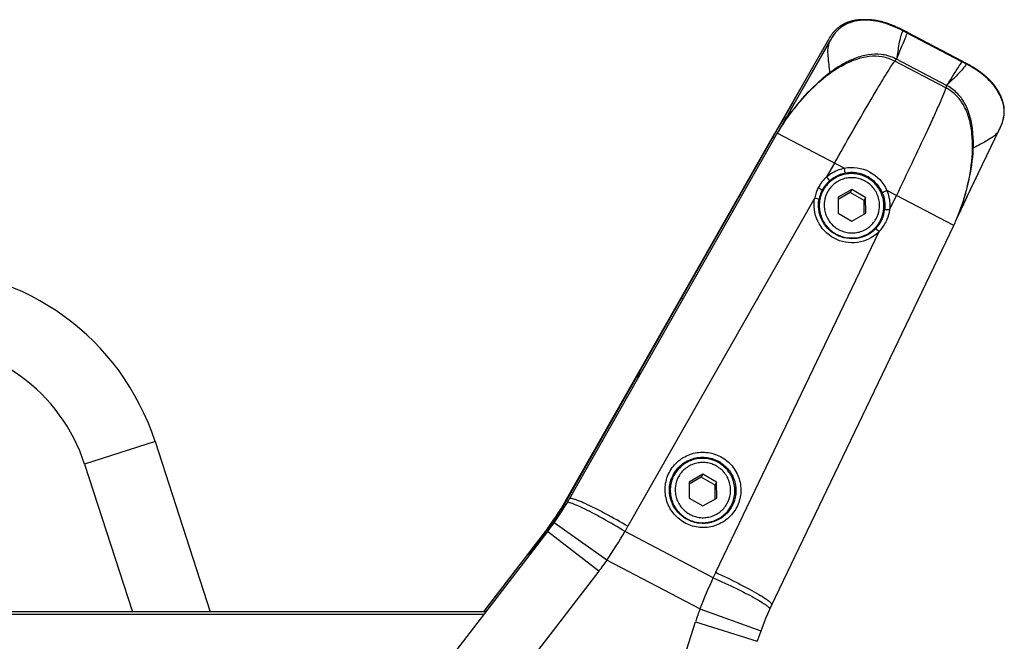
# Model space of a CAD drawing. Units: millimetres. Extents: x 39 to 1027, y -1002 to 530.
# Drawn here: x 481 to 587, y 463 to 530 of the extents above; entities that cross this region are included whole.
import ezdxf

# ---------------------------------------------------------------- set-up
doc = ezdxf.new("R2010")
doc.units = ezdxf.units.MM
doc.layers.add('Moffat_Details', color=160, linetype='CONTINUOUS')
doc.layers.add('Moffat_Profiles', color=10, linetype='CONTINUOUS')

msp = doc.modelspace()

# ---------------------------------------------------------------- linework, layer by layer
at = {"layer": 'Moffat_Details', "linetype": 'Continuous', "true_color": 0x000000}
for p, q in [((570.08, 514.41), (562.84, 518.2)), ((569.03, 514.96), (568.17, 513.46)), ((570.08, 514.41), (570.15, 513.87)), ((568.17, 513.46), (568.48, 513.03)), ((567.29, 512.32), (567.7, 512.03)), ((570.9, 512.12), (569.41, 511.26)), ((570.9, 512.12), (570.73, 511.79)), ((572.4, 511.25), (570.9, 512.12)), ((566.9, 511.22), (546.7, 475.7)), ((566.9, 511.22), (567.36, 511.07)), ((567.58, 511.59), (567.78, 511.97)), ((570.73, 511.79), (569.41, 511.03)), ((569.41, 511.26), (569.41, 509.54)), ((572.23, 510.93), (570.73, 511.79)), ((572.4, 511.25), (572.23, 510.93)), ((572.41, 509.53), (572.4, 511.25)), ((574.68, 512), (574.19, 511.75)), ((575.73, 511.45), (574.68, 512)), ((574.98, 509.89), (575.73, 511.45)), ((581.92, 508.21), (575.73, 511.45)), ((572.24, 509.43), (572.23, 510.93)), ((569.41, 509.54), (570.92, 508.67)), ((570.92, 508.67), (572.41, 509.53)), ((574.98, 509.89), (574.46, 509.9)), ((573.87, 507.57), (573.48, 507.86)), ((573.78, 508.33), (573.98, 508.71)), ((556.19, 470.73), (573.87, 507.57)), ((554.79, 481.34), (553.3, 480.48)), ((554.79, 481.34), (554.62, 481.02)), ((556.29, 480.47), (554.79, 481.34)), ((551.47, 480.81), (551.67, 481.19)), ((554.62, 481.02), (553.3, 480.26)), ((553.3, 480.48), (553.3, 478.76)), ((556.12, 480.15), (554.62, 481.02)), ((556.29, 480.47), (556.12, 480.15)), ((556.3, 478.75), (556.29, 480.47)), ((556.13, 478.65), (556.12, 480.15)), ((553.3, 478.76), (554.8, 477.9)), ((554.8, 477.9), (556.3, 478.75)), ((557.67, 477.56), (557.87, 477.94)), ((544.43, 472.04), (538.72, 476.09)), ((543.56, 470.86), (538.01, 475.14)), ((555.92, 470.15), (546.38, 475.15)), ((554.48, 466.78), (544.43, 472.04)), ((543.56, 470.86), (507.59, 424.21)), ((554.48, 466.78), (561.06, 464.4)), ((536.16, 409.25), (554.01, 465.39)), ((554.01, 465.39), (560.68, 463.27))]:
    msp.add_line(p, q, dxfattribs=at)
for centre, radius, start, end in [((570.87, 510.44), 4.05, 131.787, 152.3237), ((570.87, 510.32), 3.62, 62.3101, 101.3917), ((570.87, 510.31), 3.63, 57.8603, 62.3438), ((570.86, 510.45), 4.04, 152.3988, 168.9821), ((570.88, 510.37), 3.59, 150.1018, 152.3399), ((570.66, 509.97), 3.57, 135.7642, 145.1461), ((570.87, 510.37), 3.58, 131.8882, 150.0259), ((570.86, 510.38), 3.56, 156.1323, 168.9037), ((570.64, 509.99), 3.45, 152.2663, 158.2416), ((570.87, 510.38), 3.57, 152.3836, 156.0971), ((570.65, 509.97), 3.57, 145.1464, 146.19), ((570.7, 509.95), 3.57, 339.6211, 348.688), ((570.91, 510.35), 3.58, 332.3965, 336.9994), ((570.91, 510.34), 3.57, 337.0651, 352.8762), ((570.92, 510.32), 3.45, 314.1778, 319.9279), ((570.93, 510.35), 3.56, 315.8346, 328.6804), ((570.92, 510.32), 3.45, 319.9305, 325.2101), ((570.73, 509.94), 3.45, 327.2558, 332.2637), ((570.92, 510.32), 3.45, 325.2172, 332.2603), ((570.95, 510.41), 4.07, 315.8283, 332.2656), ((570.72, 509.94), 3.55, 335.2933, 338.5494), ((570.92, 510.35), 3.57, 328.716, 332.3549), ((570.71, 509.94), 3.57, 338.5475, 339.6206), ((571.11, 510.23), 3.83, 314.8134, 316.0386), ((554.76, 479.54), 3.62, 57.2407, 62.217), ((554.35, 479.84), 3.6, 151.8846, 153.1827), ((554.73, 479.61), 3.54, 152.3745, 157.2731), ((554.54, 479.2), 3.57, 145.1464, 146.19), ((554.55, 479.19), 3.58, 140.2143, 145.1451), ((554.54, 479.2), 3.56, 135.7535, 140.2163), ((554.53, 479.21), 3.45, 152.2712, 161.1209), ((554.53, 479.21), 3.55, 146.1885, 149.0593), ((554.61, 479.16), 3.45, 323.3061, 332.2568), ((554.81, 479.54), 3.45, 325.2172, 332.2603), ((500.49, 501.77), 53.05, 325.9143, 329.8759), ((514.54, 494), 37, 329.3761, 330.3687), ((514.26, 493.46), 37, 322.3672, 324.6345), ((589.55, 454.73), 37, 154.3688, 155.3614), ((603.98, 447.6), 53.09, 154.8616, 158.8201), ((589.27, 454.19), 37, 160.0999, 162.3672)]:
    msp.add_arc(centre, radius, start, end, dxfattribs=at)
for points, knots in [([(569.03, 514.96), (569.66, 516.07), (570.94, 518.31), (572.51, 521.04), (573.72, 523.08), (574.47, 524.33), (575.06, 525.27), (575.4, 525.79), (575.55, 525.98)], [0, 0, 0, 0, 0.299376, 0.602736, 0.738596, 0.854682, 0.944094, 1, 1, 1, 1]), ([(581.07, 523.09), (581, 522.86), (580.77, 522.29), (580.33, 521.26), (579.73, 519.93), (578.74, 517.78), (577.39, 514.93), (576.28, 512.6), (575.73, 511.45)], [0, 0, 0, 0, 0.055912, 0.145326, 0.261413, 0.397271, 0.700629, 1, 1, 1, 1]), ([(568.17, 513.46), (568.57, 513.81), (569.21, 514.19), (569.9, 514.37), (570.08, 514.41)], [0, 0, 0, 0, 0.743721, 1, 1, 1, 1]), ([(570.08, 514.41), (570.98, 514.6), (572.97, 514.33), (574.33, 512.85), (574.68, 512)], [0, 0, 0, 0, 0.500232, 1, 1, 1, 1]), ([(572.62, 513.35), (572.42, 513.47), (571.99, 513.66), (571.3, 513.82), (570.59, 513.84), (569.89, 513.71), (569.24, 513.45), (568.65, 513.06), (568.15, 512.57), (567.89, 512.18), (567.78, 511.97)], [0, 0, 0, 0, 0.125337, 0.250622, 0.37582, 0.500893, 0.625829, 0.750637, 0.875342, 1, 1, 1, 1]), ([(572.4, 512.97), (572.23, 513.07), (571.87, 513.23), (571.29, 513.37), (570.7, 513.39), (570.12, 513.3), (569.57, 513.09), (568.9, 512.68), (568.24, 511.93), (567.92, 510.99), (567.9, 510.21), (568, 509.63), (568.21, 509.07), (568.52, 508.57), (568.93, 508.14), (569.25, 507.91), (569.42, 507.82)], [0, 0, 0, 0, 0.062811, 0.125589, 0.188311, 0.250951, 0.313499, 0.375961, 0.500094, 0.6242, 0.686631, 0.749143, 0.811747, 0.874439, 0.937196, 1, 1, 1, 1]), ([(573.98, 508.71), (574.08, 508.91), (574.25, 509.32), (574.38, 509.98), (574.38, 510.65), (574.26, 511.31), (574.01, 511.93), (573.64, 512.5), (573.18, 512.98), (572.81, 513.24), (572.62, 513.35)], [0, 0, 0, 0, 0.124675, 0.249391, 0.374202, 0.499132, 0.624193, 0.749379, 0.874656, 1, 1, 1, 1]), ([(569.42, 507.82), (569.59, 507.72), (569.95, 507.55), (570.53, 507.42), (571.12, 507.4), (571.7, 507.49), (572.25, 507.7), (572.92, 508.11), (573.58, 508.86), (573.89, 509.8), (573.92, 510.58), (573.82, 511.16), (573.61, 511.72), (573.29, 512.22), (572.89, 512.65), (572.57, 512.88), (572.4, 512.97)], [0, 0, 0, 0, 0.062811, 0.125589, 0.188311, 0.250951, 0.313499, 0.375961, 0.500094, 0.6242, 0.686631, 0.749143, 0.811747, 0.874439, 0.937196, 1, 1, 1, 1]), ([(573.81, 507.51), (573.21, 506.91), (571.55, 506.09), (568.85, 506.59), (566.97, 508.56), (566.73, 510.39), (566.9, 511.22)], [0, 0, 0, 0, 0.24985, 0.500904, 0.751952, 1, 1, 1, 1]), ([(573.48, 507.86), (572.96, 507.32), (571.51, 506.57), (569.12, 506.98), (567.43, 508.71), (567.22, 510.33), (567.36, 511.07)], [0, 0, 0, 0, 0.249459, 0.499999, 0.750543, 1, 1, 1, 1]), ([(567.78, 511.97), (567.68, 511.77), (567.51, 511.36), (567.38, 510.7), (567.38, 510.04), (567.51, 509.38), (567.76, 508.75), (568.12, 508.19), (568.58, 507.7), (568.95, 507.44), (569.14, 507.33)], [0, 0, 0, 0, 0.124552, 0.24917, 0.373913, 0.498818, 0.623901, 0.749153, 0.874533, 1, 1, 1, 1]), ([(574.68, 512), (574.89, 511.51), (575.05, 510.79), (575.01, 510.07), (574.98, 509.89)], [0, 0, 0, 0, 0.746047, 1, 1, 1, 1]), ([(574.98, 509.89), (574.94, 509.53), (574.81, 509.06), (574.61, 508.62), (574.55, 508.51)], [0, 0, 0, 0, 0.745442, 1, 1, 1, 1]), ([(569.14, 507.33), (569.47, 507.14), (570.19, 506.87), (571.33, 506.83), (572.43, 507.14), (573.06, 507.58), (573.33, 507.84)], [0, 0, 0, 0, 0.250662, 0.501005, 0.750788, 1, 1, 1, 1]), ([(551.18, 481.54), (551.42, 482.01), (552.11, 482.86), (553.55, 483.64), (555.18, 483.8), (556.76, 483.33), (558.03, 482.3), (558.82, 480.86), (558.99, 479.24), (558.69, 478.2), (558.44, 477.74)], [0, 0, 0, 0, 0.124648, 0.249692, 0.375124, 0.50081, 0.626512, 0.751827, 0.877226, 1, 1, 1, 1]), ([(551.59, 481.26), (551.81, 481.67), (552.41, 482.42), (553.68, 483.1), (555.11, 483.24), (556.03, 482.97), (556.45, 482.75)], [0, 0, 0, 0, 0.249155, 0.498775, 0.749134, 1, 1, 1, 1]), ([(556.51, 482.58), (556.31, 482.69), (555.87, 482.89), (555.19, 483.04), (554.48, 483.06), (553.78, 482.93), (553.13, 482.67), (552.54, 482.29), (552.04, 481.79), (551.78, 481.4), (551.67, 481.19)], [0, 0, 0, 0, 0.125337, 0.250622, 0.37582, 0.500893, 0.625829, 0.750637, 0.875342, 1, 1, 1, 1]), ([(556.29, 482.2), (556.12, 482.29), (555.76, 482.46), (555.18, 482.59), (554.59, 482.61), (554.01, 482.52), (553.46, 482.31), (552.79, 481.9), (552.13, 481.16), (551.81, 480.21), (551.79, 479.43), (551.89, 478.85), (552.1, 478.3), (552.41, 477.8), (552.82, 477.37), (553.14, 477.14), (553.31, 477.04)], [0, 0, 0, 0, 0.062811, 0.125589, 0.188311, 0.250951, 0.313499, 0.375961, 0.500094, 0.6242, 0.686631, 0.749143, 0.811747, 0.874439, 0.937196, 1, 1, 1, 1]), ([(557.87, 477.94), (557.97, 478.13), (558.14, 478.54), (558.27, 479.2), (558.27, 479.87), (558.14, 480.53), (557.9, 481.15), (557.53, 481.72), (557.07, 482.2), (556.7, 482.46), (556.51, 482.58)], [0, 0, 0, 0, 0.124675, 0.249391, 0.374202, 0.499132, 0.624193, 0.749379, 0.874656, 1, 1, 1, 1]), ([(556.72, 482.59), (557.09, 482.35), (557.75, 481.73), (558.33, 480.51), (558.44, 479.17), (558.17, 478.3), (557.97, 477.92)], [0, 0, 0, 0, 0.250862, 0.501184, 0.750808, 1, 1, 1, 1]), ([(558.44, 477.74), (558.2, 477.27), (557.51, 476.43), (556.09, 475.65), (554.47, 475.47), (552.9, 475.93), (551.62, 476.94), (550.82, 478.36), (550.62, 479.96), (550.91, 481.01), (551.14, 481.47)], [0, 0, 0, 0, 0.124608, 0.249613, 0.375001, 0.500646, 0.626311, 0.751603, 0.876973, 1, 1, 1, 1]), ([(553.31, 477.04), (553.48, 476.94), (553.84, 476.78), (554.41, 476.64), (555.01, 476.62), (555.59, 476.72), (556.14, 476.92), (556.81, 477.33), (557.47, 478.08), (557.78, 479.03), (557.81, 479.81), (557.71, 480.39), (557.5, 480.94), (557.18, 481.44), (556.78, 481.87), (556.46, 482.1), (556.29, 482.2)], [0, 0, 0, 0, 0.062811, 0.125589, 0.188311, 0.250951, 0.313499, 0.375961, 0.500094, 0.6242, 0.686631, 0.749143, 0.811747, 0.874439, 0.937196, 1, 1, 1, 1]), ([(557.81, 477.65), (557.58, 477.28), (556.96, 476.62), (555.73, 476.04), (554.38, 475.95), (553.08, 476.35), (552.02, 477.19), (551.32, 478.36), (551.1, 479.69), (551.29, 480.58), (551.46, 480.98)], [0, 0, 0, 0, 0.124601, 0.249431, 0.374604, 0.500006, 0.625408, 0.750581, 0.875415, 1, 1, 1, 1]), ([(551.67, 481.19), (551.57, 481), (551.4, 480.58), (551.27, 479.93), (551.27, 479.26), (551.4, 478.6), (551.65, 477.98), (552.01, 477.41), (552.47, 476.93), (552.84, 476.67), (553.03, 476.56)], [0, 0, 0, 0, 0.124552, 0.24917, 0.373913, 0.498818, 0.623901, 0.749153, 0.874533, 1, 1, 1, 1]), ([(546.38, 475.15), (545.58, 475.62), (544.41, 476.31), (542.87, 477.14), (541.88, 477.65), (541.17, 477.97), (540.71, 478.15), (540.47, 478.23), (540.3, 478.26), (540.16, 478.27), (540.09, 478.21), (540.07, 478.17)], [0, 0, 0, 0, 0.391209, 0.575442, 0.736236, 0.861042, 0.907199, 0.942163, 0.966443, 0.98194, 1, 1, 1, 1]), ([(546.7, 475.7), (545.89, 476.16), (544.7, 476.83), (543.16, 477.64), (542.15, 478.13), (541.43, 478.44), (540.98, 478.61), (540.73, 478.68), (540.56, 478.72), (540.42, 478.72), (540.35, 478.66), (540.33, 478.62)], [0, 0, 0, 0, 0.39117, 0.575393, 0.736183, 0.86099, 0.90715, 0.942117, 0.966403, 0.981908, 1, 1, 1, 1]), ([(553.03, 476.56), (553.22, 476.45), (553.62, 476.27), (554.25, 476.11), (554.9, 476.07), (555.55, 476.15), (556.17, 476.35), (556.74, 476.65), (557.25, 477.06), (557.52, 477.4), (557.65, 477.57)], [0, 0, 0, 0, 0.125418, 0.250778, 0.376037, 0.501146, 0.626084, 0.750853, 0.875477, 1, 1, 1, 1]), ([(556.19, 470.73), (557.03, 470.33), (558.26, 469.74), (559.81, 468.92), (560.78, 468.38), (561.45, 467.97), (561.85, 467.69), (562.04, 467.53), (562.17, 467.4), (562.25, 467.29), (562.24, 467.2), (562.22, 467.16)], [0, 0, 0, 0, 0.391287, 0.575512, 0.736275, 0.861046, 0.90719, 0.942144, 0.966419, 0.981916, 1, 1, 1, 1]), ([(555.92, 470.15), (556.76, 469.76), (558, 469.19), (559.56, 468.41), (560.54, 467.88), (561.21, 467.48), (561.62, 467.21), (561.82, 467.05), (561.94, 466.93), (562.03, 466.82), (562.02, 466.73), (562, 466.69)], [0, 0, 0, 0, 0.391279, 0.575535, 0.736336, 0.861132, 0.907277, 0.942224, 0.966484, 0.981959, 1, 1, 1, 1])]:
    msp.add_open_spline(points, degree=3, knots=knots, dxfattribs=at)
for points in [[(568.48, 513.03), (568.95, 513.45), (569.54, 513.75), (570.15, 513.87)], [(572.8, 513.39), (573.4, 513), (573.91, 512.41), (574.19, 511.75)], [(574.19, 511.75), (574.44, 511.18), (574.54, 510.52), (574.46, 509.9)]]:
    msp.add_open_spline(points, degree=3, dxfattribs=at)
at = {"layer": 'Moffat_Profiles', "linetype": 'Continuous', "true_color": 0x000000}
for p, q in [((576.52, 529.29), (576.38, 529.36)), ((576.66, 529.21), (576.52, 529.29)), ((576.8, 529.14), (576.66, 529.21)), ((576.91, 529.08), (576.8, 529.14)), ((568.34, 528.25), (564.25, 521.06)), ((568.59, 528.26), (564.5, 521.06)), ((568.5, 528.09), (564.5, 521.06)), ((568.25, 528.09), (568.23, 528.07)), ((568.37, 528.31), (568.34, 528.25)), ((568.41, 528.37), (568.37, 528.31)), ((568.63, 528.32), (568.59, 528.26)), ((568.67, 528.38), (568.63, 528.32)), ((576.91, 529.08), (576.88, 529.02)), ((582.8, 525.92), (576.88, 529.02)), ((576.91, 529.08), (576.91, 529.08)), ((576.91, 529.08), (576.91, 529.08)), ((582.83, 525.98), (576.91, 529.08)), ((568.23, 528.07), (564.31, 521.17)), ((568.45, 528), (564.4, 520.88)), ((575.55, 525.98), (575.73, 526.2)), ((581.07, 523.09), (575.55, 525.98)), ((581.15, 523.36), (575.73, 526.2)), ((582.8, 525.92), (582.83, 525.98)), ((582.83, 525.98), (582.83, 525.98)), ((582.83, 525.98), (582.83, 525.98)), ((583.1, 525.84), (582.83, 525.98)), ((581.15, 523.36), (581.07, 523.09)), ((564.31, 521.17), (552.48, 500.38)), ((564.25, 521.06), (562.52, 518.04)), ((564.5, 521.06), (563.37, 519.06)), ((564.55, 521.59), (563.54, 519.82)), ((564.4, 520.88), (563.68, 519.62)), ((563.54, 519.82), (562.99, 518.85)), ((563.32, 519), (563.78, 519.8)), ((563.85, 519.78), (563.74, 519.63)), ((563.78, 519.8), (563.84, 519.91)), ((562.83, 518.58), (562.48, 517.95)), ((562.99, 518.85), (562.83, 518.58)), ((563.66, 519.51), (563.63, 519.47)), ((563.66, 519.51), (563.64, 519.47)), ((583.32, 511.21), (586.81, 518.5)), ((586.81, 518.5), (586.89, 518.66)), ((586.81, 518.5), (586.81, 518.5)), ((586.89, 518.66), (586.93, 518.74)), ((586.93, 518.74), (586.96, 518.8)), ((586.96, 518.8), (586.99, 518.88)), ((562.52, 518.04), (539.75, 478)), ((540.07, 478.62), (562.58, 518.2)), ((562.88, 518.26), (540.33, 478.62)), ((562.53, 517.65), (562.36, 517.74)), ((562.84, 518.2), (562.84, 518.2)), ((583.41, 511.41), (583.76, 512.14)), ((582.32, 509.14), (583.41, 511.41)), ((583.32, 511.21), (582.32, 509.14)), ((583.32, 511.21), (582.35, 509.21)), ((562.22, 467.16), (581.92, 508.21)), ((581.92, 508.21), (582.08, 508.55)), ((582.08, 508.55), (582.08, 508.57)), ((552.48, 500.38), (548.27, 492.97)), ((552.65, 500.28), (552.48, 500.38)), ((548.27, 492.97), (539.9, 478.27)), ((495.56, 484.88), (487.95, 482.41)), ((495.56, 484.88), (501.54, 466.47)), ((487.95, 482.41), (493.13, 466.47)), ((539.85, 478.18), (539.71, 477.93)), ((539.82, 478.13), (539.74, 477.99)), ((539.96, 478.37), (539.75, 478.01)), ((539.92, 478.29), (539.85, 478.18)), ((539.89, 478.25), (539.88, 478.22)), ((539.9, 478.27), (539.92, 478.29)), ((540.33, 478.62), (540.33, 478.62)), ((539.14, 476.99), (539.07, 476.87)), ((539.21, 477.11), (539.14, 476.99)), ((539.3, 477.25), (539.21, 477.11)), ((539.39, 477.39), (539.3, 477.25)), ((539.48, 477.55), (539.39, 477.39)), ((539.71, 477.93), (539.65, 477.83)), ((538.49, 475.99), (538.42, 475.88)), ((538.47, 476.11), (538.55, 476.07)), ((538.56, 476.09), (538.49, 475.99)), ((538.63, 476.2), (538.56, 476.09)), ((538.7, 476.31), (538.63, 476.2)), ((538.77, 476.42), (538.7, 476.31)), ((538.86, 476.55), (538.77, 476.42)), ((538.93, 476.66), (538.86, 476.55)), ((539, 476.77), (538.93, 476.66)), ((538.97, 476.83), (539.01, 476.81)), ((539.07, 476.87), (539, 476.77)), ((538.01, 475.14), (495.14, 419.53)), ((537.75, 475.14), (536.66, 473.72)), ((537.97, 475.23), (537.96, 475.23)), ((538.05, 475.34), (537.97, 475.24)), ((538.01, 475.14), (538.01, 475.14)), ((538.12, 475.44), (538.05, 475.34)), ((538.19, 475.55), (538.12, 475.44)), ((538.26, 475.66), (538.19, 475.55)), ((538.34, 475.77), (538.26, 475.66)), ((538.42, 475.88), (538.34, 475.77)), ((537.25, 474.27), (536.77, 473.63)), ((537.35, 474.4), (537.22, 474.22)), ((537.35, 474.4), (537.32, 474.36)), ((536.68, 473.75), (531.07, 466.47)), ((536.66, 473.72), (531.37, 466.87)), ((536.68, 473.75), (536.66, 473.72)), ((531.33, 466.47), (109.58, 466.47)), ((531.37, 466.87), (531.07, 466.47)), ((562.22, 467.16), (562.22, 467.16)), ((531.1, 466.17), (109.58, 466.17))]:
    msp.add_line(p, q, dxfattribs=at)
for points in [[(572.32, 530.46), (572.27, 530.46), (572.2, 530.46), (572.14, 530.46), (572.07, 530.46), (572.01, 530.46), (571.94, 530.45), (571.88, 530.45), (571.81, 530.45), (571.75, 530.44), (571.69, 530.44), (571.63, 530.43), (571.56, 530.42), (571.5, 530.42), (571.44, 530.41), (571.38, 530.4), (571.31, 530.39), (571.25, 530.38), (571.19, 530.37), (571.13, 530.36), (571.07, 530.35), (571.01, 530.33), (570.95, 530.32), (570.89, 530.3), (570.83, 530.29), (570.78, 530.27), (570.72, 530.26), (570.66, 530.24), (570.6, 530.22), (570.55, 530.2), (570.49, 530.18), (570.44, 530.16), (570.38, 530.14), (570.33, 530.12), (570.27, 530.1), (570.22, 530.08), (570.17, 530.05), (570.11, 530.03), (570.06, 530), (570.01, 529.98), (569.96, 529.95), (569.91, 529.92), (569.86, 529.9), (569.81, 529.87), (569.77, 529.84), (569.72, 529.81), (569.67, 529.78), (569.63, 529.75), (569.58, 529.72), (569.54, 529.69), (569.49, 529.65), (569.45, 529.62), (569.41, 529.59), (569.37, 529.55), (569.32, 529.52), (569.28, 529.48), (569.24, 529.45), (569.21, 529.41), (569.17, 529.38), (569.13, 529.34), (569.09, 529.3), (569.06, 529.27), (569.02, 529.23), (568.99, 529.19), (568.96, 529.15), (568.92, 529.11), (568.89, 529.08), (568.86, 529.04), (568.83, 529), (568.8, 528.96), (568.77, 528.92), (568.74, 528.88), (568.71, 528.84), (568.69, 528.81), (568.66, 528.77), (568.63, 528.73), (568.61, 528.69), (568.58, 528.65), (568.56, 528.62), (568.54, 528.58), (568.51, 528.54), (568.49, 528.51), (568.47, 528.47), (568.45, 528.44), (568.41, 528.37)], [(576.38, 529.36), (576.31, 529.39), (576.24, 529.43), (576.17, 529.46), (576.1, 529.5), (576.03, 529.53), (575.96, 529.56), (575.89, 529.6), (575.82, 529.63), (575.75, 529.66), (575.68, 529.69), (575.61, 529.72), (575.54, 529.75), (575.47, 529.78), (575.41, 529.81), (575.34, 529.84), (575.27, 529.87), (575.2, 529.89), (575.13, 529.92), (575.06, 529.95), (574.99, 529.97), (574.92, 530), (574.85, 530.02), (574.79, 530.05), (574.72, 530.07), (574.65, 530.09), (574.58, 530.11), (574.51, 530.13), (574.44, 530.15), (574.38, 530.17), (574.31, 530.19), (574.24, 530.21), (574.17, 530.23), (574.11, 530.25), (574.04, 530.26), (573.97, 530.28), (573.9, 530.29), (573.84, 530.31), (573.77, 530.32), (573.7, 530.33), (573.64, 530.35), (573.57, 530.36), (573.5, 530.37), (573.44, 530.38), (573.37, 530.39), (573.3, 530.4), (573.24, 530.41), (573.17, 530.42), (573.1, 530.42), (573.04, 530.43), (572.97, 530.44), (572.91, 530.44), (572.84, 530.44), (572.78, 530.45), (572.71, 530.45), (572.65, 530.45), (572.58, 530.46), (572.52, 530.46), (572.45, 530.46), (572.39, 530.46), (572.33, 530.46), (572.26, 530.46), (572.2, 530.45), (572.14, 530.45), (572.07, 530.45), (572.01, 530.44), (571.95, 530.44), (571.89, 530.43), (571.83, 530.43), (571.76, 530.42), (571.7, 530.41), (571.64, 530.4), (571.58, 530.39), (571.52, 530.38), (571.46, 530.37), (571.4, 530.36), (571.34, 530.35), (571.28, 530.34), (571.22, 530.32), (571.16, 530.31), (571.11, 530.3), (571.05, 530.28), (570.99, 530.26), (570.94, 530.25), (570.88, 530.23), (570.82, 530.21), (570.77, 530.19), (570.71, 530.17), (570.66, 530.15), (570.6, 530.13), (570.55, 530.11), (570.5, 530.09), (570.45, 530.07), (570.39, 530.04), (570.34, 530.02), (570.29, 529.99), (570.24, 529.97), (570.19, 529.94), (570.14, 529.91), (570.1, 529.89), (570.05, 529.86), (570, 529.83), (569.96, 529.8), (569.91, 529.77), (569.87, 529.74), (569.82, 529.71), (569.78, 529.68), (569.73, 529.65), (569.69, 529.61), (569.65, 529.58), (569.61, 529.55), (569.57, 529.51), (569.53, 529.48), (569.49, 529.44), (569.45, 529.41), (569.42, 529.37), (569.38, 529.34), (569.34, 529.3), (569.31, 529.26), (569.27, 529.23), (569.24, 529.19), (569.21, 529.15), (569.17, 529.12), (569.14, 529.08), (569.11, 529.04), (569.08, 529), (569.05, 528.96), (569.02, 528.93), (569, 528.89), (568.97, 528.85), (568.94, 528.81), (568.91, 528.77), (568.89, 528.74), (568.86, 528.7), (568.84, 528.66), (568.82, 528.63), (568.79, 528.59), (568.77, 528.55), (568.75, 528.52), (568.73, 528.48), (568.71, 528.45), (568.67, 528.38)], [(586.99, 518.88), (587.01, 518.92), (587.03, 518.95), (587.04, 518.99), (587.06, 519.04), (587.08, 519.08), (587.09, 519.12), (587.11, 519.16), (587.13, 519.21), (587.15, 519.25), (587.16, 519.29), (587.18, 519.34), (587.19, 519.39), (587.21, 519.43), (587.23, 519.48), (587.24, 519.53), (587.25, 519.58), (587.27, 519.62), (587.28, 519.67), (587.29, 519.72), (587.3, 519.77), (587.32, 519.83), (587.33, 519.88), (587.34, 519.93), (587.35, 519.98), (587.35, 520.03), (587.36, 520.09), (587.37, 520.14), (587.37, 520.19), (587.38, 520.25), (587.38, 520.3), (587.39, 520.36), (587.39, 520.41), (587.39, 520.47), (587.39, 520.52), (587.39, 520.58), (587.39, 520.64), (587.39, 520.69), (587.39, 520.75), (587.38, 520.81), (587.38, 520.86), (587.37, 520.92), (587.37, 520.98), (587.36, 521.03), (587.35, 521.09), (587.34, 521.15), (587.33, 521.21), (587.32, 521.27), (587.31, 521.32), (587.3, 521.38), (587.28, 521.44), (587.27, 521.5), (587.25, 521.56), (587.24, 521.61), (587.22, 521.67), (587.2, 521.73), (587.18, 521.79), (587.16, 521.85), (587.14, 521.9), (587.12, 521.96), (587.1, 522.02), (587.07, 522.08), (587.05, 522.14), (587.02, 522.19), (587, 522.25), (586.97, 522.31), (586.94, 522.36), (586.91, 522.42), (586.88, 522.48), (586.85, 522.53), (586.82, 522.59), (586.79, 522.65), (586.76, 522.7), (586.73, 522.76), (586.69, 522.81), (586.66, 522.87), (586.62, 522.92), (586.59, 522.98), (586.55, 523.03), (586.51, 523.09), (586.48, 523.14), (586.44, 523.2), (586.4, 523.25), (586.36, 523.3), (586.32, 523.36), (586.28, 523.41), (586.23, 523.46), (586.19, 523.52), (586.15, 523.57), (586.1, 523.62), (586.06, 523.67), (586.01, 523.72), (585.97, 523.78), (585.92, 523.83), (585.87, 523.88), (585.82, 523.93), (585.77, 523.98), (585.72, 524.03), (585.67, 524.08), (585.62, 524.12), (585.57, 524.17), (585.52, 524.22), (585.47, 524.27), (585.41, 524.32), (585.36, 524.37), (585.3, 524.41), (585.25, 524.46), (585.19, 524.51), (585.14, 524.55), (585.08, 524.6), (585.02, 524.64), (584.96, 524.69), (584.9, 524.73), (584.84, 524.78), (584.78, 524.82), (584.72, 524.87), (584.66, 524.91), (584.6, 524.95), (584.54, 525), (584.47, 525.04), (584.41, 525.08), (584.34, 525.12), (584.28, 525.17), (584.21, 525.21), (584.15, 525.25), (584.08, 525.29), (584.01, 525.33), (583.95, 525.37), (583.88, 525.41), (583.81, 525.45), (583.74, 525.49), (583.67, 525.53), (583.6, 525.57), (583.53, 525.61), (583.46, 525.65), (583.39, 525.69), (583.32, 525.72), (583.25, 525.76), (583.1, 525.84)], [(563.74, 519.63), (563.63, 519.46), (563.51, 519.28), (563.4, 519.11), (563.28, 518.93), (563.16, 518.74), (563.05, 518.55), (562.94, 518.36), (562.88, 518.26)], [(584.27, 513.19), (584.34, 513.35), (584.42, 513.52), (584.5, 513.68), (584.58, 513.85), (585.46, 515.69)], [(539.65, 477.83), (539.58, 477.72), (539.53, 477.63), (539.48, 477.55)], [(537.97, 475.24), (537.97, 475.23), (537.96, 475.23)]]:
    msp.add_lwpolyline(points, dxfattribs=at)
for centre, radius, start, end in [((573.52, 521.99), 4.75, 62.9717, 66.0233), ((573.5, 521.93), 4.81, 62.7288, 62.9774), ((573.49, 521.92), 4.83, 62.3671, 62.7288), ((578.91, 519.08), 4.83, 62.0576, 62.3673), ((578.92, 519.1), 4.81, 61.6296, 62.0576), ((578.95, 519.15), 4.75, 59.0206, 61.6337), ((582.5, 506.64), 22.81, 141.2733, 144.8033), ((583.41, 506.13), 23.86, 142.1902, 144.0313), ((583.64, 505.96), 24.14, 141.7102, 142.1939), ((582.36, 506.87), 22.57, 145.1032, 145.9445), ((582.89, 506.51), 23.21, 144.0328, 145.1027), ((578.83, 508.95), 18.7, 149.181, 149.7258), ((579.95, 508.27), 20.01, 147.3659, 149.1679), ((585.39, 505.06), 26.07, 148.7931, 149.6045), ((580.83, 507.71), 21.05, 147.1774, 147.3803), ((578.13, 509.35), 17.89, 149.9396, 150.3647), ((578.45, 509.17), 18.26, 149.7271, 149.9404), ((564.63, 516.46), 19.15, 335.6394, 337.8564), ((469.88, 476.54), 27, 18, 90), ((469.88, 476.54), 19, 18, 90), ((514.26, 493.46), 30, 322.3672, 330.3672), ((513.99, 493.46), 30, 324.6831, 330.3672), ((548.22, 473.58), 9.54, 150.5856, 151.239), ((554.59, 479.17), 3.58, 339.3889, 344.5231), ((554.6, 479.17), 3.56, 344.5215, 348.6977), ((505.09, 498.22), 40.13, 329.465, 329.7232), ((554.83, 479.56), 3.54, 327.3217, 331.792), ((554.61, 479.16), 3.55, 335.4612, 338.5492), ((554.6, 479.17), 3.57, 338.5474, 339.3872), ((554.86, 479.55), 3.51, 331.797, 332.3686), ((513.99, 493.46), 30, 322.3674, 324.6827), ((511.66, 493.93), 32.27, 322.7551, 324.2263), ((510.96, 494.44), 33.14, 324.2215, 324.5754), ((539.06, 472.29), 2.63, 152.9976, 154.0276), ((539.29, 472.17), 2.88, 148.6232, 152.9205), ((539.79, 471.87), 3.47, 147.345, 148.6872), ((589.27, 454.19), 30, 154.3672, 162.3672)]:
    msp.add_arc(centre, radius, start, end, dxfattribs=at)
msp.add_ellipse((463.84, 481.92), major_axis=(78.82, 8.65), ratio=0.474412, start_param=-0.428063, end_param=-0.424258, dxfattribs=at)
for points, knots in [([(576.42, 529.26), (575.75, 529.6), (574.36, 530.22), (572.46, 530.49), (570.97, 530.27), (569.92, 529.82), (569.06, 529.06), (568.68, 528.41), (568.5, 528.09)], [0, 0, 0, 0, 0.251113, 0.501238, 0.626352, 0.751052, 0.875414, 1, 1, 1, 1]), ([(576.42, 529.26), (576.31, 529.06), (576.15, 528.59), (575.99, 527.83), (575.87, 527.02), (575.78, 526.47), (575.73, 526.2)], [0, 0, 0, 0, 0.215755, 0.469591, 0.739483, 1, 1, 1, 1]), ([(568.5, 528.09), (568.38, 527.88), (568.27, 527.34), (568.3, 526.51), (568.41, 525.61), (568.48, 525), (568.49, 524.69)], [0, 0, 0, 0, 0.209324, 0.460898, 0.734746, 1, 1, 1, 1]), ([(576.88, 529.02), (576.8, 528.81), (576.42, 527.86), (576.02, 526.93), (575.73, 526.2)], [0, 0, 0, 0, 0.22244, 1, 1, 1, 1]), ([(575.45, 526.33), (575.02, 526.52), (574.09, 526.77), (572.64, 526.71), (571.19, 526.3), (569.24, 525.33), (566.98, 523.55), (565.41, 521.84), (564.69, 520.91)], [0, 0, 0, 0, 0.11025, 0.220368, 0.336158, 0.459708, 0.72595, 1, 1, 1, 1]), ([(575.55, 525.98), (575.13, 526.2), (574.21, 526.51), (572.74, 526.53), (571.28, 526.17), (569.31, 525.26), (567.02, 523.53), (565.44, 521.83), (564.7, 520.91)], [0, 0, 0, 0, 0.111714, 0.221883, 0.337117, 0.460045, 0.725656, 1, 1, 1, 1]), ([(582.8, 525.92), (582.67, 525.73), (582.12, 524.88), (581.58, 524.02), (581.15, 523.36)], [0, 0, 0, 0, 0.22254, 1, 1, 1, 1]), ([(583.27, 525.67), (583.17, 525.47), (582.87, 525.07), (582.34, 524.5), (581.74, 523.94), (581.34, 523.56), (581.15, 523.36)], [0, 0, 0, 0, 0.215938, 0.469889, 0.739765, 1, 1, 1, 1]), ([(586.86, 518.59), (587.02, 518.92), (587.32, 519.61), (587.43, 520.73), (587.17, 521.83), (586.5, 523.16), (585.21, 524.54), (583.93, 525.32), (583.27, 525.67)], [0, 0, 0, 0, 0.124565, 0.248994, 0.373742, 0.498859, 0.748956, 1, 1, 1, 1]), ([(583.09, 511.28), (583.42, 512.41), (583.92, 514.68), (584.04, 517.55), (583.66, 519.69), (583.12, 521.1), (582.27, 522.29), (581.49, 522.87), (581.07, 523.09)], [0, 0, 0, 0, 0.274348, 0.539956, 0.662883, 0.778116, 0.888286, 1, 1, 1, 1]), ([(583.1, 511.28), (583.44, 512.41), (583.96, 514.68), (584.13, 517.55), (583.81, 519.7), (583.33, 521.13), (582.54, 522.36), (581.8, 522.98), (581.39, 523.22)], [0, 0, 0, 0, 0.274121, 0.540338, 0.663832, 0.779557, 0.889652, 1, 1, 1, 1]), ([(586.81, 518.5), (586.71, 518.28), (586.33, 517.89), (585.63, 517.44), (584.83, 517.01), (584.29, 516.72), (584.04, 516.56)], [0, 0, 0, 0, 0.209812, 0.461709, 0.735472, 1, 1, 1, 1]), ([(582.08, 508.57), (582.18, 508.78), (582.56, 509.66), (582.88, 510.58), (583.1, 511.28)], [0, 0, 0, 0, 0.237578, 1, 1, 1, 1]), ([(582.37, 509.24), (582.44, 509.4), (582.7, 510.07), (582.93, 510.76), (583.09, 511.28)], [0, 0, 0, 0, 0.242091, 1, 1, 1, 1]), ([(547.82, 491.8), (547.85, 492.01), (547.96, 492.42), (548.17, 492.79), (548.27, 492.97)], [0, 0, 0, 0, 0.506533, 1, 1, 1, 1]), ([(539.52, 477.29), (539.53, 477.35), (539.58, 477.59), (539.67, 477.81), (539.75, 477.97)], [0, 0, 0, 0, 0.255932, 1, 1, 1, 1])]:
    msp.add_open_spline(points, degree=3, knots=knots, dxfattribs=at)
for points in [[(576.88, 529.02), (576.73, 529.1), (576.57, 529.18), (576.42, 529.26)], [(583.27, 525.67), (583.11, 525.75), (582.96, 525.84), (582.8, 525.92)], [(539.75, 477.97), (539.78, 478.04), (539.81, 478.11), (539.85, 478.17)], [(536.87, 473.74), (536.98, 473.91), (537.1, 474.06), (537.22, 474.22)], [(536.47, 473.47), (536.26, 473.18), (536.08, 472.86), (535.99, 472.52)], [(536.77, 473.63), (536.57, 473.38), (536.38, 473.13), (536.24, 472.84)], [(536.66, 473.72), (536.59, 473.64), (536.53, 473.55), (536.47, 473.47)]]:
    msp.add_open_spline(points, degree=3, dxfattribs=at)

doc.saveas('drawing.dxf')
